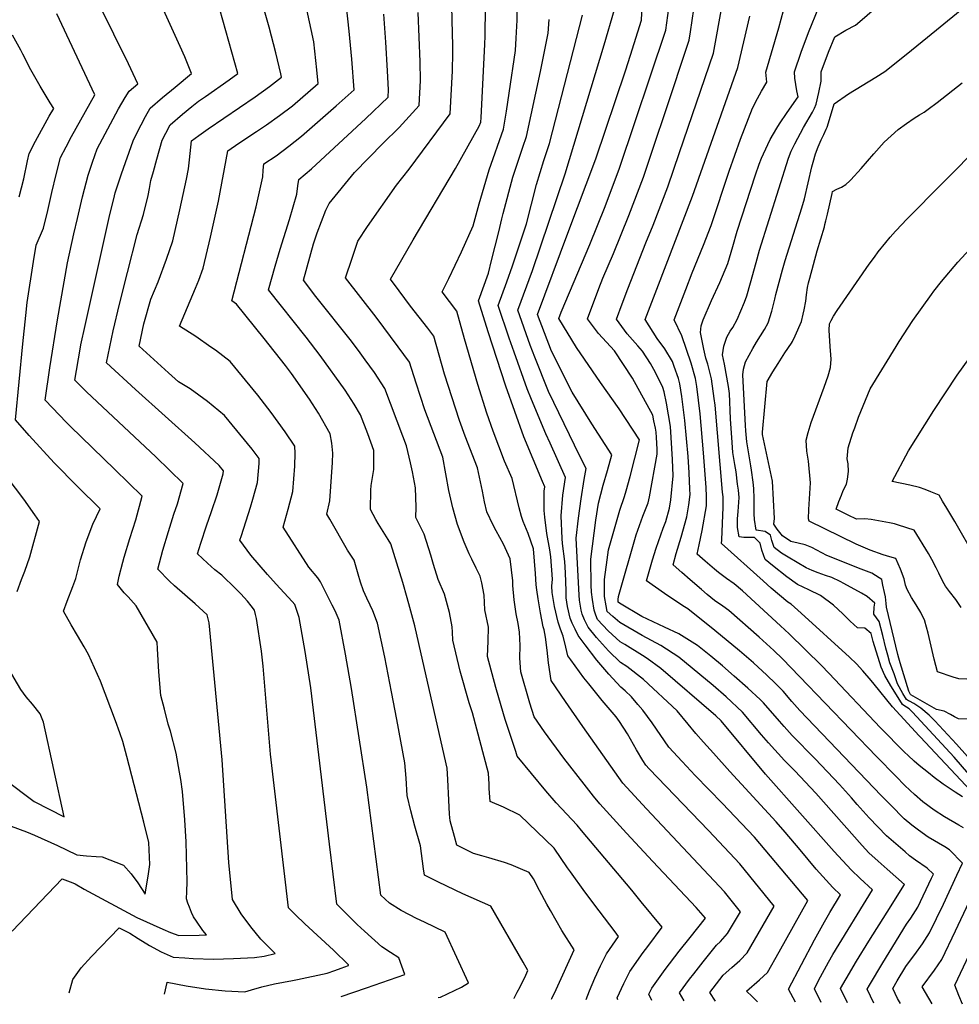
# Model space of a CAD drawing. Units: inches. Extents: x 2514235 to 2519610, y 1547197 to 1552548.
# Drawn here: x 2517674 to 2518124, y 1547214 to 1547686 of the extents above; entities that cross this region are included whole.
import ezdxf

# ---------------------------------------------------------------- set-up
doc = ezdxf.new("R2010")
doc.units = ezdxf.units.IN
doc.header["$MEASUREMENT"] = 0
doc.layers.add('tile_2463_27_contour_10ft', color=15, linetype='Continuous')

msp = doc.modelspace()

# ---------------------------------------------------------------- linework, layer by layer
at = {"layer": 'tile_2463_27_contour_10ft'}
for points, elevation in [([(2518128.38, 1547332.75), (2518123.2, 1547338.6), (2518112.82, 1547349.9), (2518110.04, 1547352.54), (2518106.11, 1547355.91), (2518102.76, 1547358.21), (2518100.65, 1547359.22), (2518100.16, 1547359.45), (2518099.17, 1547360.05), (2518097.44, 1547363.03), (2518094.95, 1547367.59), (2518093.23, 1547372.32), (2518091.28, 1547377.72), (2518090.22, 1547381.38), (2518089.29, 1547384.68), (2518087.93, 1547390.73), (2518086.1, 1547397.54), (2518084.85, 1547399.15), (2518083.53, 1547400.97), (2518083.67, 1547404.33), (2518083.97, 1547406.32), (2518080.42, 1547409.49), (2518077.71, 1547411.1), (2518069.18, 1547415.75), (2518067.48, 1547416.67), (2518063.47, 1547418.49), (2518060.43, 1547419.58), (2518056.87, 1547420.78), (2518054.05, 1547421.85), (2518051.16, 1547423.13), (2518042.53, 1547428.33), (2518039.32, 1547430.3), (2518035.72, 1547432.92), (2518034.66, 1547436.35), (2518034.04, 1547438.8), (2518031.5, 1547440.6), (2518027.1, 1547441.2), (2518026.39, 1547446.38), (2518026.18, 1547449.1), (2518026.15, 1547453.02), (2518026.14, 1547456.38), (2518026.12, 1547461.29), (2518025.79, 1547464.21), (2518024.89, 1547470.08), (2518024.55, 1547472.09), (2518022.66, 1547483.57), (2518022.29, 1547488.88), (2518022.11, 1547491.5), (2518020.76, 1547515.73), (2518021.03, 1547518.45), (2518022.08, 1547521.96), (2518023.73, 1547525.21), (2518025.51, 1547528.4), (2518027.31, 1547531.29), (2518031.22, 1547537.39), (2518032.86, 1547540.63), (2518034.63, 1547546.26), (2518036.03, 1547551.96), (2518036.55, 1547554.22), (2518038.14, 1547560.15), (2518039.73, 1547565.99), (2518041.09, 1547570.45), (2518049.12, 1547595.84), (2518050.28, 1547600.01), (2518053.91, 1547615.34), (2518054.49, 1547617.68), (2518055.64, 1547621.69), (2518056.88, 1547625.02), (2518058.32, 1547628.39), (2518059.54, 1547630.99), (2518060.78, 1547633.52), (2518061.19, 1547634.46), (2518061.8, 1547636.5), (2518064.61, 1547645.59), (2518071.43, 1547650.36), (2518084.5, 1547658.35), (2518088.8, 1547661.11), (2518099.11, 1547669.26), (2518109.32, 1547677.57), (2518166.58, 1547724.48)], 6750), ([(2518129.08, 1547324.34), (2518121.97, 1547332.42), (2518102.13, 1547354.05), (2518100.49, 1547355.68), (2518097.87, 1547357.23), (2518097.25, 1547357.7), (2518094.42, 1547362.31), (2518091.76, 1547366.7), (2518088.84, 1547371.55), (2518087.11, 1547375.65), (2518083.15, 1547387.84), (2518082.24, 1547391.67), (2518079.24, 1547394.29), (2518075.77, 1547394.45), (2518072.18, 1547397.7), (2518070.29, 1547399.51), (2518068.7, 1547401.09), (2518064.19, 1547405.24), (2518057.98, 1547410.01), (2518052.42, 1547412.71), (2518046.93, 1547415.23), (2518041.83, 1547418.89), (2518034.97, 1547424.38), (2518031.49, 1547427.17), (2518030.61, 1547429.37), (2518029.82, 1547431.68), (2518029.1, 1547435.08), (2518026.29, 1547437.73), (2518024.03, 1547437.67), (2518021.24, 1547437.77), (2518018.98, 1547438.09), (2518018.26, 1547442.48), (2518018.27, 1547446.69), (2518018.61, 1547450.25), (2518019, 1547456.97), (2518018.64, 1547460.37), (2518018.27, 1547463.37), (2518017.5, 1547469.26), (2518016.94, 1547472.75), (2518016.03, 1547478.52), (2518015.63, 1547483.33), (2518014.86, 1547494.69), (2518014.36, 1547506.82), (2518013.9, 1547510.09), (2518012, 1547520.83), (2518011.11, 1547525.36), (2518011.71, 1547529.47), (2518013.13, 1547533.84), (2518014.71, 1547536.59), (2518016.05, 1547538.47), (2518018.07, 1547542.24), (2518021.6, 1547550.62), (2518022.62, 1547553.56), (2518024.5, 1547559.78), (2518027.12, 1547569.56), (2518028.75, 1547575.4), (2518042.66, 1547619.56), (2518044.01, 1547622.92), (2518045.64, 1547626.5), (2518049.83, 1547634.24), (2518054.19, 1547641.57), (2518055.08, 1547643.55), (2518055.91, 1547645.5), (2518057.2, 1547650.97), (2518058.27, 1547656.44), (2518058.24, 1547660.96), (2518061.82, 1547670.44), (2518064.79, 1547677.81), (2518070.19, 1547680.97), (2518074.73, 1547683.34), (2518076.91, 1547685.1), (2518115.55, 1547718.58)], 6740), ([(2517828.27, 1547217.77), (2517840.51, 1547221.87), (2517858.75, 1547228.29), (2517855.88, 1547236.31), (2517851.96, 1547238.74), (2517847.77, 1547241.51), (2517839.45, 1547248.97), (2517836.03, 1547252.16), (2517828.57, 1547259.57), (2517826.26, 1547261.9), (2517822.66, 1547290.74), (2517813.72, 1547365.64), (2517811.08, 1547383.13), (2517808.26, 1547399.44), (2517806.16, 1547405.55), (2517804.79, 1547407.12), (2517797.13, 1547415.35), (2517793.05, 1547419.98), (2517785.08, 1547429.2), (2517779.73, 1547436.51), (2517780.49, 1547438.65), (2517784.82, 1547452.2), (2517786.03, 1547456.07), (2517788.25, 1547464.1), (2517788.95, 1547473.23), (2517789, 1547475.59), (2517785.66, 1547480.09), (2517772.41, 1547496.28), (2517764.24, 1547502.93), (2517756, 1547508.92), (2517750.45, 1547512.37), (2517745.65, 1547516.6), (2517731.48, 1547529.4), (2517733.69, 1547540.08), (2517737.14, 1547552.05), (2517740.6, 1547560.37), (2517744.57, 1547571.23), (2517747.6, 1547580.01), (2517751.05, 1547594.86), (2517754.26, 1547609.46), (2517755.17, 1547614.45), (2517755.72, 1547618.73), (2517756.58, 1547627.92), (2517760.08, 1547630.41), (2517764.51, 1547633.57), (2517787.15, 1547649.02), (2517793.91, 1547653.88), (2517799.77, 1547658.32), (2517799.4, 1547660), (2517796.94, 1547670.1), (2517793.76, 1547682.3), (2517787.06, 1547705.96)], 6560), ([(2517960.84, 1547216.08), (2517960.49, 1547217.02), (2517963.71, 1547223.91), (2517966.65, 1547229.71), (2517973, 1547238.76), (2517975.19, 1547241.65), (2517982.1, 1547250.88), (2517972.11, 1547263.04), (2517967.51, 1547268.61), (2517943.51, 1547297.36), (2517941.37, 1547299.78), (2517931.37, 1547310.6), (2517926.43, 1547316.32), (2517912.69, 1547332.99), (2517911.95, 1547335.11), (2517906.92, 1547350.57), (2517904.96, 1547357.05), (2517902.37, 1547365.81), (2517898.43, 1547380.76), (2517898.73, 1547387.97), (2517898.92, 1547394.68), (2517897.22, 1547403.01), (2517896.76, 1547410.04), (2517895.74, 1547415.95), (2517894.86, 1547419.17), (2517893.05, 1547423.04), (2517890.93, 1547427.28), (2517889.72, 1547429.84), (2517887.22, 1547435.49), (2517884.06, 1547443.96), (2517881.85, 1547451.99), (2517879.89, 1547460.2), (2517878.54, 1547468.21), (2517876.99, 1547476.29), (2517868.46, 1547498.9), (2517864.28, 1547511.78), (2517861.03, 1547521.77), (2517855.69, 1547529.18), (2517845.01, 1547543.4), (2517830.43, 1547562.17), (2517833.58, 1547571.66), (2517836.29, 1547579.81), (2517840.9, 1547586.86), (2517854.85, 1547606.68), (2517860.94, 1547614.31), (2517880.53, 1547640.81), (2517881.61, 1547661.39), (2517881.78, 1547670.05), (2517881.78, 1547673.55), (2517881.56, 1547685.59), (2517881.03, 1547707.13)], 6610), ([(2517977.14, 1547215.87), (2517975.75, 1547218.84), (2517977.19, 1547221.66), (2517983.58, 1547230.68), (2517990.31, 1547239.45), (2517995.52, 1547245.94), (2518002.94, 1547255.28), (2517998.46, 1547260.4), (2517977.57, 1547282.35), (2517965, 1547295.97), (2517952.3, 1547310.06), (2517949.19, 1547313.74), (2517944.69, 1547319.42), (2517935, 1547332.02), (2517925.74, 1547344.57), (2517920.71, 1547351.83), (2517918.7, 1547358.26), (2517914.34, 1547373.41), (2517913.91, 1547379.85), (2517914.12, 1547386), (2517913.77, 1547392.41), (2517913.51, 1547394.47), (2517913.14, 1547396.53), (2517912.2, 1547401.2), (2517911.13, 1547407.93), (2517910.63, 1547414.65), (2517910.55, 1547417), (2517909.25, 1547427.46), (2517906.1, 1547434.59), (2517902.52, 1547440.98), (2517901.09, 1547443.65), (2517898.18, 1547450.07), (2517896.93, 1547454.9), (2517895.98, 1547459.97), (2517893.66, 1547471.11), (2517887.78, 1547486.26), (2517884.94, 1547493.78), (2517877.84, 1547515.95), (2517872.65, 1547534.21), (2517869.8, 1547538.09), (2517861.54, 1547548.57), (2517856.13, 1547555.9), (2517851.97, 1547561.61), (2517862.84, 1547580.4), (2517883.15, 1547614.61), (2517894.46, 1547634.86), (2517895.17, 1547636.81), (2517895.46, 1547639.09), (2517897.2, 1547674.04), (2517897.36, 1547678.18), (2517897.7, 1547705.3)], 6620), ([(2517697.95, 1547219.44), (2517699.79, 1547225.78), (2517703.78, 1547231.38), (2517708.68, 1547236.95), (2517722, 1547250.57), (2517725.77, 1547248.72), (2517727.01, 1547248.11), (2517731, 1547245.5), (2517736.54, 1547242.18), (2517742.13, 1547239.06), (2517747.88, 1547236.53), (2517753.33, 1547236.19), (2517757.47, 1547235.94), (2517767.14, 1547235.65), (2517776.69, 1547235.89), (2517786.73, 1547236.35), (2517791.46, 1547237.12), (2517796.64, 1547238.26), (2517789.75, 1547245.17), (2517785.06, 1547251.17), (2517780.42, 1547257.32), (2517776.18, 1547264.18), (2517774.45, 1547282), (2517771.32, 1547331.18), (2517765.01, 1547396.81), (2517764.18, 1547400.74), (2517758.28, 1547405.98), (2517748.43, 1547414.64), (2517746.05, 1547416.86), (2517740.39, 1547422.52), (2517742.81, 1547431.62), (2517745.55, 1547440.58), (2517748.11, 1547448.86), (2517749.82, 1547453.95), (2517752.62, 1547463.65), (2517739.48, 1547476.39), (2517706.31, 1547507.55), (2517700.63, 1547513.15), (2517703.22, 1547527.94), (2517703.61, 1547530.11), (2517705.65, 1547539.38), (2517717.54, 1547592.52), (2517719.39, 1547600.07), (2517720.1, 1547602.92), (2517722.07, 1547609.14), (2517723.04, 1547611.99), (2517728.71, 1547627.94), (2517730.39, 1547631.56), (2517732.43, 1547635.61), (2517734.56, 1547639.6), (2517736.83, 1547643.46), (2517742.75, 1547648.6), (2517748.76, 1547653.66), (2517756.59, 1547660.1), (2517753.39, 1547668.1), (2517751.21, 1547673.02), (2517738.42, 1547701.43)], 6540), ([(2517743.64, 1547218.85), (2517744.89, 1547224.45), (2517744.94, 1547224.5), (2517754.01, 1547222.82), (2517763.29, 1547221.44), (2517772.67, 1547220.42), (2517782.19, 1547219.88), (2517785.29, 1547220.89), (2517790.32, 1547222.27), (2517796.31, 1547223.73), (2517804.97, 1547225.33), (2517807.33, 1547225.83), (2517821.53, 1547228.94), (2517825.32, 1547230.22), (2517828.32, 1547231.25), (2517831.82, 1547232.49), (2517831.84, 1547232.86), (2517824.68, 1547239.87), (2517810.83, 1547252.59), (2517806.48, 1547256.81), (2517803.06, 1547260.15), (2517794.47, 1547333.95), (2517790.91, 1547376.11), (2517790.12, 1547383.22), (2517787.69, 1547398.9), (2517787.29, 1547400.9), (2517786.74, 1547402.85), (2517785.26, 1547404.9), (2517783.49, 1547407.24), (2517780.2, 1547410.67), (2517777.71, 1547413.23), (2517771.06, 1547419.72), (2517767.77, 1547422.3), (2517764.26, 1547425.47), (2517759.55, 1547429.85), (2517761, 1547435.08), (2517763.76, 1547443.29), (2517766.16, 1547450.14), (2517768.84, 1547458.15), (2517771.84, 1547468.24), (2517771.94, 1547469.69), (2517769.84, 1547472.25), (2517758.19, 1547483.08), (2517729.84, 1547508.67), (2517715.82, 1547521.54), (2517719.1, 1547536.86), (2517722.03, 1547549.63), (2517725.89, 1547564.79), (2517730.58, 1547582.96), (2517733.6, 1547592.57), (2517735.77, 1547601.71), (2517736.5, 1547605.11), (2517737.16, 1547608.8), (2517738.34, 1547613.2), (2517739.93, 1547619.1), (2517742.49, 1547628.13), (2517744.26, 1547631.58), (2517746.43, 1547635.52), (2517752.31, 1547640.71), (2517756.78, 1547644.37), (2517759.95, 1547646.95), (2517763.32, 1547649.18), (2517774.57, 1547657.06), (2517778.83, 1547660.12), (2517768.76, 1547696.06)], 6550), ([(2517670.62, 1547248.96), (2517694.55, 1547274.06), (2517699.68, 1547272.18), (2517700.8, 1547271.71), (2517705.12, 1547269.09), (2517730.35, 1547255.61), (2517742.93, 1547249.99), (2517746.53, 1547248.39), (2517750.54, 1547247.01), (2517760.31, 1547247.09), (2517763.76, 1547247.23), (2517762.08, 1547249.42), (2517758.97, 1547253.8), (2517757.53, 1547255.87), (2517756.59, 1547258.04), (2517755.59, 1547260.59), (2517754.88, 1547262.51), (2517754.24, 1547264.45), (2517754.37, 1547268.1), (2517754.51, 1547272.74), (2517754.06, 1547291.83), (2517753.46, 1547302.43), (2517752.28, 1547316.03), (2517751.44, 1547321.66), (2517750.86, 1547325.24), (2517749.24, 1547334.3), (2517746.53, 1547344.88), (2517745.49, 1547348.24), (2517743.61, 1547355.47), (2517741.94, 1547362.02), (2517740.93, 1547373.35), (2517740.26, 1547384.4), (2517740.17, 1547387.55), (2517730.03, 1547405.05), (2517726.21, 1547409.27), (2517724.41, 1547411.28), (2517721.22, 1547415.19), (2517722.02, 1547419.14), (2517723.71, 1547425.97), (2517724.28, 1547428.27), (2517727.04, 1547437.23), (2517729.95, 1547446.13), (2517732.91, 1547457.59), (2517719.94, 1547470.38), (2517698.45, 1547491.1), (2517696.69, 1547492.9), (2517686.45, 1547503.62), (2517688.79, 1547519.1), (2517692.38, 1547542.05), (2517697.14, 1547569.41), (2517700.25, 1547583.32), (2517701.92, 1547590.63), (2517704.43, 1547601.06), (2517707.08, 1547611.4), (2517709.13, 1547617.58), (2517711.41, 1547624.07), (2517721.7, 1547643.16), (2517724.85, 1547648.66), (2517726.81, 1547651.73), (2517730.93, 1547655.28), (2517726.39, 1547664.78), (2517712.35, 1547693.16)], 6530), ([(2517874.87, 1547217.18), (2517875.97, 1547217.45), (2517885.9, 1547222.15), (2517889.35, 1547224.24), (2517878.2, 1547248.48), (2517868.26, 1547253.28), (2517864.39, 1547255.15), (2517861, 1547256.9), (2517857.07, 1547258.96), (2517851.4, 1547262.44), (2517847.32, 1547266.21), (2517840.69, 1547318.07), (2517833.23, 1547365.42), (2517830.44, 1547381.73), (2517827.33, 1547398.05), (2517825.38, 1547402.55), (2517824.04, 1547405.28), (2517818.42, 1547416.5), (2517817.06, 1547418.41), (2517812.75, 1547423.54), (2517800.6, 1547442.71), (2517802.97, 1547451.25), (2517805.13, 1547459.85), (2517806.13, 1547471.89), (2517806.29, 1547478.16), (2517806.06, 1547481.5), (2517801.54, 1547488.45), (2517794.76, 1547497.69), (2517788.42, 1547505.89), (2517775.19, 1547522.16), (2517768.03, 1547527.51), (2517765.9, 1547529.02), (2517758.69, 1547534.04), (2517750.86, 1547538.96), (2517758.56, 1547557.22), (2517760.06, 1547561.09), (2517762.22, 1547566.89), (2517765.68, 1547581.73), (2517769.48, 1547599.03), (2517774.08, 1547623.15), (2517779.25, 1547626.83), (2517787.7, 1547632.42), (2517792.6, 1547635.59), (2517798.84, 1547639.98), (2517804.99, 1547644.67), (2517817.24, 1547655.35), (2517816.64, 1547661.92), (2517815.24, 1547675.3), (2517811.87, 1547690.85)], 6570), ([(2517863.65, 1547299.32), (2517861.66, 1547306.74), (2517859.92, 1547314.02), (2517859.41, 1547322.34), (2517858.88, 1547329.68), (2517854.96, 1547350.43), (2517852.42, 1547363.74), (2517849.2, 1547380.36), (2517845.8, 1547396.72), (2517843.42, 1547402.63), (2517842.25, 1547405.3), (2517840.61, 1547408.58), (2517838.95, 1547412.18), (2517837.65, 1547416.29), (2517836.52, 1547420.08), (2517834.6, 1547426.82), (2517831.42, 1547431.74), (2517822.82, 1547446.51), (2517821.46, 1547448.91), (2517822.86, 1547455.38), (2517824.1, 1547473.67), (2517824.25, 1547478.16), (2517823.92, 1547483.02), (2517823.12, 1547487.4), (2517817.47, 1547497.35), (2517813.2, 1547504.07), (2517804.52, 1547516.33), (2517801.59, 1547520.16), (2517791.34, 1547533.08), (2517778.13, 1547549.6), (2517775.94, 1547551.15), (2517787.55, 1547596.27), (2517790.79, 1547610.68), (2517790.93, 1547613.75), (2517791.2, 1547616.85), (2517797.09, 1547620.72), (2517803.27, 1547625.32), (2517809.38, 1547630.12), (2517825.84, 1547644.61), (2517834.51, 1547652.31), (2517833.35, 1547667.1), (2517832.14, 1547680.39), (2517830.76, 1547693.78)], 6580), ([(2517907.55, 1547642.07), (2517908.87, 1547650.77), (2517911.8, 1547671.23), (2517912.24, 1547677.07), (2517912.62, 1547685.72), (2517912.81, 1547693.68)], 6630), ([(2518045.99, 1547214.99), (2518042.69, 1547221.25), (2518055.14, 1547244.93), (2518059.89, 1547253.58), (2518062.52, 1547258), (2518067.63, 1547266.41), (2518063.9, 1547269.92), (2518055.88, 1547278.79), (2518048.18, 1547287.96), (2518041.13, 1547296.42), (2518036.71, 1547301.47), (2518014.6, 1547325.61), (2518006.66, 1547334.38), (2518001.92, 1547339.63), (2517998.2, 1547343.77), (2517994.64, 1547348.28), (2517989.24, 1547354.67), (2517973.1, 1547369.68), (2517965.2, 1547375.9), (2517962.08, 1547377.88), (2517956.4, 1547383.35), (2517950.7, 1547389.82), (2517946.65, 1547394.75), (2517944.98, 1547398.19), (2517943.77, 1547400.94), (2517943.32, 1547402.96), (2517942.58, 1547407.75), (2517942.41, 1547410.08), (2517940.99, 1547437.42), (2517942.1, 1547446.95), (2517943.32, 1547456.32), (2517944.68, 1547465.48), (2517945.66, 1547470.81), (2517942.62, 1547476.72), (2517927.72, 1547507.77), (2517921.07, 1547524.24), (2517918.91, 1547529.92), (2517912.94, 1547546.78), (2517919.94, 1547565.7), (2517935.62, 1547612.11), (2517954.28, 1547673.93), (2517959.26, 1547690.77)], 6660), ([(2518058.31, 1547214.83), (2518055.04, 1547221.45), (2518057.1, 1547225.35), (2518060.85, 1547232.4), (2518061.83, 1547234.22), (2518063.9, 1547237.78), (2518082.91, 1547268.91), (2518076.96, 1547274.35), (2518072.66, 1547278.37), (2518064.59, 1547287.19), (2518031.64, 1547324.36), (2518010.43, 1547349.83), (2518007.81, 1547352.27), (2517981.54, 1547374.97), (2517974.97, 1547379.68), (2517972.72, 1547381.18), (2517964.24, 1547386.44), (2517961.93, 1547387.79), (2517956.26, 1547392.94), (2517951.17, 1547398.47), (2517950.34, 1547400.56), (2517949.53, 1547402.93), (2517948.71, 1547407.99), (2517948.27, 1547411.55), (2517948.12, 1547414.84), (2517947.9, 1547427.29), (2517950.32, 1547446.04), (2517951.69, 1547454.17), (2517953.93, 1547462.78), (2517955.95, 1547469.79), (2517958.06, 1547477.36), (2517948.41, 1547492.25), (2517938.99, 1547507.47), (2517929.03, 1547527.07), (2517922.38, 1547544.58), (2517936.86, 1547583.64), (2517950.26, 1547619.2), (2517964.5, 1547661.39), (2517966.92, 1547669.02), (2517972.15, 1547685.76), (2517972.47, 1547692.41)], 6670), ([(2518070.91, 1547214.67), (2518067.53, 1547221.48), (2518070.22, 1547226.15), (2518075.24, 1547234.58), (2518081.14, 1547244.19), (2518089.96, 1547258.14), (2518098.18, 1547271.42), (2518090, 1547278.78), (2518085.57, 1547282.65), (2518081.22, 1547286.63), (2518077.97, 1547290.08), (2518055.74, 1547315.2), (2518045.63, 1547325.86), (2518040.76, 1547330.84), (2518033.09, 1547339.26), (2518029.73, 1547343.13), (2518020.68, 1547354), (2518012.84, 1547361.3), (2518006.58, 1547366.78), (2517990.12, 1547380.34), (2517981.42, 1547386.04), (2517972.58, 1547390.69), (2517961.8, 1547397.01), (2517958.51, 1547399.83), (2517955.77, 1547402.27), (2517955.29, 1547404.93), (2517954.51, 1547409.48), (2517954.54, 1547417.54), (2517955.69, 1547427.01), (2517956.42, 1547431.84), (2517961.76, 1547450.91), (2517964.07, 1547457.31), (2517964.89, 1547460.17), (2517966.73, 1547467.04), (2517971.23, 1547484.57), (2517961.48, 1547499.41), (2517952.5, 1547512.04), (2517941.08, 1547528.77), (2517932.61, 1547542.75), (2517933.69, 1547545.71), (2517947.49, 1547578.17), (2517954.79, 1547596.41), (2517961.66, 1547614.81), (2517983.92, 1547680.92), (2517984.43, 1547684.38), (2517985.83, 1547694.92)], 6680), ([(2518083.53, 1547214.51), (2518080.31, 1547221.2), (2518081.46, 1547223.14), (2518087.89, 1547233.82), (2518090.94, 1547238.85), (2518099.27, 1547252.46), (2518101.2, 1547255.22), (2518104.62, 1547260.6), (2518111.2, 1547274.36), (2518112.13, 1547276.36), (2518109.04, 1547279.29), (2518103.55, 1547283.13), (2518100.6, 1547285.19), (2518098.53, 1547286.98), (2518094.08, 1547290.86), (2518089.67, 1547294.78), (2518081.33, 1547303.33), (2518075.56, 1547309.77), (2518072.81, 1547312.97), (2518067.09, 1547319.41), (2518055.49, 1547331.62), (2518044.46, 1547342.88), (2518040.63, 1547347.1), (2518038.3, 1547349.73), (2518030.7, 1547358.52), (2518029.13, 1547360.07), (2518023.12, 1547365.5), (2518016.65, 1547371.3), (2518011, 1547376.24), (2518005.38, 1547380.87), (2517999.12, 1547385.97), (2517990.17, 1547391.52), (2517983.2, 1547394.73), (2517972.44, 1547399.93), (2517961.66, 1547406.18), (2517961.09, 1547406.67), (2517960.98, 1547407.34), (2517960.98, 1547408.09), (2517961.15, 1547409.44), (2517969.63, 1547438.99), (2517972.93, 1547447.99), (2517975.39, 1547454.42), (2517976.12, 1547457.16), (2517979.77, 1547477.7), (2517979.67, 1547480.09), (2517979.4, 1547485.62), (2517979.25, 1547488.17), (2517978.87, 1547490.22), (2517978.16, 1547493.71), (2517977.58, 1547496.44), (2517967.93, 1547514.06), (2517959.28, 1547527.21), (2517957.43, 1547529.36), (2517951.6, 1547535.5), (2517946.41, 1547542.6), (2517951.72, 1547557.05), (2517953.67, 1547562.09), (2517958.76, 1547573.83), (2517966.21, 1547592.01), (2517973.14, 1547610.39), (2517978.68, 1547626.78), (2517983.54, 1547641.39), (2517995.09, 1547676.18), (2517995.71, 1547680.17), (2517997.34, 1547690.99)], 6690), ([(2518096.25, 1547214.35), (2518094.88, 1547216.82), (2518092.64, 1547221.62), (2518094.78, 1547225.2), (2518098.95, 1547232.13), (2518100.63, 1547234.42), (2518103.22, 1547237.92), (2518106.79, 1547242.96), (2518110.28, 1547248.2), (2518116.89, 1547261.9), (2518123.38, 1547275.85), (2518125.95, 1547281.55), (2518119.86, 1547288.03), (2518117.51, 1547289.39), (2518109.56, 1547294.09), (2518104.95, 1547297.39), (2518101.69, 1547299.79), (2518098.13, 1547302.95), (2518091.64, 1547309.35), (2518087.09, 1547314.05), (2518048.11, 1547354.76), (2518044.32, 1547359.12), (2518040.03, 1547364.06), (2518036.47, 1547367.68), (2518032.33, 1547371.71), (2518025.82, 1547377.6), (2518019.25, 1547383.33), (2518007.3, 1547393.18), (2517994.35, 1547403.52), (2517992.08, 1547405.03), (2517983.23, 1547410.89), (2517974.56, 1547416.89), (2517977.49, 1547427.08), (2517979.17, 1547432.64), (2517982.64, 1547442.17), (2517983.87, 1547445.42), (2517985.63, 1547451.82), (2517986.29, 1547455.75), (2517987.41, 1547467.3), (2517987.09, 1547475.15), (2517986.07, 1547490.93), (2517984.17, 1547502.11), (2517983, 1547507.62), (2517982.43, 1547509.64), (2517978.89, 1547516.75), (2517976.54, 1547521.14), (2517972.71, 1547527.08), (2517970.52, 1547529.61), (2517965.4, 1547535.35), (2517960.21, 1547542.45), (2517962.93, 1547549.67), (2517965.67, 1547556.9), (2517974.23, 1547578.93), (2517977.82, 1547587.53), (2517984.77, 1547605.9), (2517990.41, 1547622.26), (2518006.64, 1547669.93), (2518010.96, 1547693.65)], 6700), ([(2518125.97, 1547313.47), (2518122.44, 1547315.72), (2518116.7, 1547319.52), (2518112.52, 1547322.68), (2518109.66, 1547324.89), (2518105.26, 1547328.49), (2518102.94, 1547330.5), (2518099.94, 1547333.22), (2518098.31, 1547334.8), (2518086.75, 1547346.47), (2518062.02, 1547372.66), (2518058.42, 1547376.43), (2518043.04, 1547391.51), (2518038.88, 1547395.47), (2518020.67, 1547412.13), (2518016.59, 1547415.47), (2518013.02, 1547418.06), (2518009.09, 1547420.97), (2518007.14, 1547422.63), (2518002.8, 1547426.36), (2517998.95, 1547429.71), (2517999.36, 1547431.96), (2517999.87, 1547434.24), (2518001.3, 1547441.11), (2518003.3, 1547452.91), (2518003.37, 1547457.32), (2518003.27, 1547461.71), (2518001.88, 1547478.37), (2518000.3, 1547497.06), (2517998.77, 1547510.07), (2517998.06, 1547513.9), (2517995.96, 1547521.29), (2517991.53, 1547534.42), (2517987.8, 1547542.15), (2517993.39, 1547556.6), (2517996.54, 1547564.65), (2518001.93, 1547577.88), (2518005.57, 1547587.26), (2518014.22, 1547613.3), (2518019.73, 1547628.73), (2518025.36, 1547643.49), (2518027.84, 1547648.23), (2518029.65, 1547651.63), (2518032.28, 1547656.01), (2518031.85, 1547660.81), (2518038.1, 1547681.99), (2518041.34, 1547694.49)], 6720), ([(2518129.98, 1547316.25), (2518105.76, 1547342.13), (2518105.33, 1547342.59), (2518092.54, 1547356.6), (2518083.78, 1547367.35), (2518082.23, 1547369.26), (2518078.33, 1547373.89), (2518075.3, 1547377.18), (2518071.82, 1547380.44), (2518048.69, 1547401.51), (2518043.87, 1547405.85), (2518042.4, 1547406.76), (2518038.39, 1547410.11), (2518034.39, 1547413.49), (2518030.45, 1547416.99), (2518010.52, 1547434.83), (2518010.7, 1547436.62), (2518011.33, 1547452.32), (2518011.27, 1547457.2), (2518011.07, 1547459.53), (2518007.44, 1547501.18), (2518006.98, 1547504.44), (2518005.68, 1547513.84), (2518004.8, 1547517.65), (2518003.96, 1547520.89), (2518003.12, 1547523.74), (2518002.16, 1547527.94), (2518000.41, 1547536.03), (2518000.85, 1547539.23), (2518001.78, 1547542.13), (2518005.82, 1547551.27), (2518009.78, 1547559.94), (2518013.56, 1547569.01), (2518015.99, 1547577.3), (2518018.08, 1547584.54), (2518026.86, 1547611.6), (2518028.67, 1547616.66), (2518029.75, 1547619.53), (2518032.74, 1547626.16), (2518033.89, 1547628.47), (2518037.08, 1547633.99), (2518038.3, 1547636.01), (2518042.02, 1547641.54), (2518047.24, 1547648.96), (2518046.59, 1547651.84), (2518045.63, 1547657.87), (2518045.46, 1547660.89), (2518048.69, 1547670.37), (2518052.26, 1547679.85), (2518057.14, 1547691.92)], 6730), ([(2517670.26, 1547299.38), (2517677.54, 1547296.62), (2517681.42, 1547295), (2517692.34, 1547290.15), (2517696.74, 1547288.07), (2517701.59, 1547285.62), (2517706.28, 1547285.15), (2517711, 1547284.8), (2517713.82, 1547284.66), (2517724, 1547280.6), (2517727.66, 1547276.49), (2517730.82, 1547272.2), (2517734.45, 1547266.79), (2517736.04, 1547276.59), (2517736.69, 1547280.99), (2517736.11, 1547291.51), (2517733.73, 1547301.25), (2517725.58, 1547332.74), (2517723.62, 1547339.9), (2517722.34, 1547344.09), (2517720.17, 1547349.93), (2517713.07, 1547368.81), (2517707.29, 1547381.72), (2517705.15, 1547385.39), (2517702, 1547390.75), (2517698.9, 1547395.9), (2517695.28, 1547402.41), (2517696.96, 1547407.24), (2517699.73, 1547414.25), (2517701.17, 1547418.08), (2517703.38, 1547426.99), (2517706.12, 1547435.64), (2517709.37, 1547444.06), (2517712.8, 1547451.52), (2517701.96, 1547462.16), (2517690.76, 1547473.55), (2517678.8, 1547486.55), (2517672.26, 1547494.08), (2517675.71, 1547530.5), (2517677.18, 1547544.09), (2517677.85, 1547550.33), (2517680.86, 1547570.05), (2517682.19, 1547577.86), (2517685.68, 1547585.99), (2517687.69, 1547594.56), (2517689.66, 1547603.18), (2517691.73, 1547611.67), (2517693.89, 1547619.97), (2517696.49, 1547625.02), (2517699.15, 1547630.01), (2517710.28, 1547649.96), (2517692.08, 1547688.69)], 6520), ([(2517929.12, 1547216.48), (2517929.27, 1547216.82), (2517931.31, 1547220.99), (2517939.92, 1547240.01), (2517933.99, 1547249.34), (2517928.56, 1547258.9), (2517926.83, 1547261.96), (2517923.39, 1547268.57), (2517920.42, 1547274.09), (2517918.32, 1547277.09), (2517914.27, 1547278.96), (2517909.69, 1547280.84), (2517906.63, 1547281.89), (2517899.14, 1547284.16), (2517895.75, 1547285.1), (2517891.7, 1547286.26), (2517883.77, 1547290.21), (2517882.55, 1547294.44), (2517880.49, 1547301.91), (2517880.26, 1547305.19), (2517879.88, 1547311.81), (2517879.38, 1547321.65), (2517879.04, 1547327.18), (2517867.51, 1547378.5), (2517863.66, 1547395.42), (2517861.29, 1547404.19), (2517860, 1547408.76), (2517857.79, 1547416.12), (2517852.17, 1547434.65), (2517850.86, 1547436.74), (2517846.02, 1547444.5), (2517844.85, 1547446.38), (2517842.43, 1547451.09), (2517842.46, 1547460.43), (2517842.73, 1547462.59), (2517843.99, 1547470.41), (2517843.95, 1547479.41), (2517841.12, 1547487.44), (2517837.5, 1547496.57), (2517834.51, 1547501.57), (2517830.16, 1547508.31), (2517818.21, 1547524.98), (2517811.54, 1547533.71), (2517793.5, 1547556.51), (2517796.75, 1547567.84), (2517799.14, 1547575.87), (2517803.63, 1547590.21), (2517807.11, 1547602.29), (2517807.6, 1547606.29), (2517808, 1547609.33), (2517814.13, 1547614.38), (2517840.17, 1547638.59), (2517850.82, 1547648.88), (2517851.03, 1547652.31), (2517850.59, 1547661.36), (2517849.72, 1547675.12), (2517848.7, 1547688.59)], 6590), ([(2517945.66, 1547216.27), (2517947.26, 1547220.38), (2517949.8, 1547226.48), (2517952.53, 1547232.45), (2517955.52, 1547238.21), (2517961.26, 1547246.48), (2517959.6, 1547248.73), (2517951.96, 1547258.78), (2517945.01, 1547267.82), (2517938.13, 1547277.41), (2517936.76, 1547279.46), (2517930.39, 1547288.84), (2517913.99, 1547304.6), (2517906.12, 1547308.52), (2517899.66, 1547311.19), (2517899.29, 1547317.39), (2517899.18, 1547319.53), (2517898.88, 1547324.72), (2517891.23, 1547353.68), (2517889.7, 1547358.52), (2517885.41, 1547373.64), (2517881.75, 1547388.47), (2517881.64, 1547392.38), (2517881.57, 1547394.94), (2517880.3, 1547401.73), (2517877.75, 1547410.53), (2517874.85, 1547417.58), (2517872.63, 1547424.86), (2517871.27, 1547429.23), (2517868.14, 1547439.29), (2517866.42, 1547442.58), (2517864.15, 1547447.27), (2517864.18, 1547452.34), (2517863.89, 1547461.56), (2517862.47, 1547469.15), (2517861.52, 1547473.5), (2517859.62, 1547481.69), (2517857.88, 1547486.32), (2517849.2, 1547509.1), (2517844.21, 1547516.89), (2517839.88, 1547522.97), (2517837.49, 1547526.27), (2517833.21, 1547531.9), (2517816.25, 1547553.23), (2517810.24, 1547561.12), (2517815.12, 1547578.55), (2517816.83, 1547583.77), (2517820.89, 1547594.57), (2517822.54, 1547597.89), (2517834.73, 1547612.64), (2517848.25, 1547626.57), (2517856.12, 1547634.25), (2517865.68, 1547644.84), (2517866.37, 1547656.86), (2517866.21, 1547665.76), (2517865.24, 1547689.41)], 6600), ([(2518007.65, 1547215.48), (2518004.91, 1547219.63), (2518011.33, 1547227.9), (2518015.51, 1547231.58), (2518019.26, 1547235.03), (2518022.87, 1547238.62), (2518035.81, 1547261.01), (2518019.38, 1547281.36), (2518006.93, 1547294.64), (2518004.38, 1547297.36), (2517975.89, 1547326.86), (2517974.3, 1547328.55), (2517972.88, 1547330.83), (2517969.81, 1547335.98), (2517965.51, 1547343.56), (2517961.73, 1547349.51), (2517960.05, 1547351.84), (2517953.37, 1547359.61), (2517946.93, 1547367.63), (2517944.63, 1547370.54), (2517938.35, 1547379.05), (2517936.93, 1547381.08), (2517935.94, 1547385.18), (2517934.74, 1547390.45), (2517933.44, 1547393.87), (2517932.24, 1547397.21), (2517930.46, 1547404.73), (2517929.47, 1547411.41), (2517929.24, 1547414.44), (2517929.59, 1547417.73), (2517928.75, 1547428.53), (2517928.24, 1547431.87), (2517926.81, 1547439.7), (2517925.85, 1547447.49), (2517925.59, 1547450.64), (2517925.62, 1547459.96), (2517925.86, 1547462.07), (2517924.78, 1547464.6), (2517915.91, 1547485.91), (2517907.26, 1547510.25), (2517898.72, 1547536.34), (2517894.06, 1547551.18), (2517898.94, 1547564.52), (2517900.42, 1547570.44), (2517903.79, 1547584.3), (2517905.24, 1547590.53), (2517905.9, 1547593.08), (2517910.6, 1547610.45), (2517915.36, 1547624.88), (2517917.11, 1547630.01), (2517923.79, 1547661.08), (2517927.48, 1547679.47), (2517928, 1547686.04)], 6640), ([(2518027.76, 1547215.22), (2518025.2, 1547217.65), (2518022.51, 1547220.23), (2518028.79, 1547225.72), (2518032.53, 1547229.18), (2518038.12, 1547239.06), (2518051.98, 1547263.79), (2518026.37, 1547294.09), (2518013.87, 1547307.26), (2518011.06, 1547310.2), (2517997.93, 1547323.63), (2517991.65, 1547330.3), (2517985.37, 1547337.15), (2517977.3, 1547348.87), (2517972.78, 1547354.99), (2517970.49, 1547357.73), (2517967.36, 1547361.38), (2517964.43, 1547364.26), (2517962.26, 1547366.07), (2517956.57, 1547372.22), (2517950.86, 1547379.01), (2517945.15, 1547386.26), (2517941.85, 1547390.78), (2517940.38, 1547393.79), (2517939.03, 1547396.7), (2517938.04, 1547399.06), (2517936.76, 1547404.6), (2517936.17, 1547408.74), (2517936.19, 1547412.14), (2517935.83, 1547420.74), (2517935.53, 1547426.29), (2517934.43, 1547434.91), (2517934.28, 1547437.23), (2517933.71, 1547448.1), (2517934.6, 1547457.95), (2517935.76, 1547466.44), (2517928.5, 1547482.95), (2517926.34, 1547487.49), (2517919.52, 1547503.96), (2517917.49, 1547508.98), (2517911.18, 1547526.55), (2517908.82, 1547533.22), (2517903.5, 1547548.98), (2517907.7, 1547560.34), (2517910.48, 1547567.9), (2517917.09, 1547588.06), (2517921.84, 1547606.96), (2517925.44, 1547618.42), (2517928.07, 1547626.61), (2517943.97, 1547688.15)], 6650), ([(2518126.49, 1547298.54), (2518124.21, 1547299.82), (2518117.47, 1547303.76), (2518112.47, 1547307.03), (2518107.03, 1547311.09), (2518103.09, 1547314.46), (2518100.89, 1547316.41), (2518098.28, 1547319.04), (2518094.24, 1547323.09), (2518084.79, 1547332.68), (2518047.91, 1547371.13), (2518039.74, 1547379.54), (2518035.6, 1547383.58), (2518028.54, 1547389.88), (2518014.02, 1547402.69), (2518011.15, 1547404.78), (2518007.21, 1547407.57), (2518003.74, 1547410.43), (2518000.9, 1547412.85), (2517995.51, 1547417.48), (2517991.56, 1547420.94), (2517987.39, 1547424.59), (2517988.83, 1547430.11), (2517991.27, 1547437.95), (2517994.02, 1547447.7), (2517994.83, 1547453.32), (2517995.48, 1547458.35), (2517995.41, 1547460.84), (2517995.09, 1547468.81), (2517994.5, 1547476.51), (2517993.04, 1547493.85), (2517991.62, 1547505.29), (2517990.64, 1547511.42), (2517989.9, 1547513.96), (2517987.89, 1547519.75), (2517987.03, 1547522.15), (2517983.42, 1547528.11), (2517979.8, 1547533.05), (2517974.01, 1547542.3), (2517979.55, 1547556.75), (2517996.65, 1547601.32), (2518018.37, 1547663.02), (2518024.14, 1547687.58)], 6710), ([(2517674.06, 1547601.03), (2517676.22, 1547609.73), (2517677.99, 1547618.28), (2517678.85, 1547621.83), (2517681.86, 1547627.79), (2517688.45, 1547639.65), (2517690.66, 1547643.36), (2517688.9, 1547646.06), (2517684.01, 1547654.04), (2517679.56, 1547661.96), (2517675.72, 1547669.42), (2517674.78, 1547671.33), (2517670.88, 1547678.52)], 6510), ([(2518135.72, 1547350.66), (2518124.04, 1547350.75), (2518122.12, 1547351.72), (2518120.29, 1547352.81), (2518117.32, 1547354.42), (2518113.54, 1547355.31), (2518101.35, 1547362.26), (2518101.17, 1547362.49), (2518100.33, 1547364.1), (2518096.21, 1547377.63), (2518095.57, 1547379.85), (2518095.06, 1547381.71), (2518089.58, 1547404.32), (2518089.53, 1547406.17), (2518089.11, 1547409.26), (2518088.67, 1547411.39), (2518087.9, 1547414.88), (2518087.3, 1547417.58), (2518086.17, 1547418.33), (2518082.52, 1547420.65), (2518079.99, 1547421.57), (2518077.51, 1547422.55), (2518061.02, 1547429.05), (2518053.8, 1547432.9), (2518050.59, 1547434.24), (2518047.28, 1547435.07), (2518043.78, 1547435.84), (2518039.82, 1547438.5), (2518037.24, 1547441.76), (2518035.63, 1547444.11), (2518035.96, 1547446.89), (2518035.05, 1547464.78), (2518034.57, 1547466.98), (2518030.24, 1547487.04), (2518030.12, 1547488.25), (2518032.46, 1547512.54), (2518035.16, 1547517.09), (2518037.65, 1547521.21), (2518040.97, 1547526.24), (2518044.03, 1547530.82), (2518044.58, 1547531.7), (2518045.77, 1547534.38), (2518048.84, 1547541.29), (2518049.71, 1547544.85), (2518050.18, 1547546.94), (2518050.93, 1547551.06), (2518051.24, 1547554.07), (2518051.72, 1547557.62), (2518052.28, 1547559.89), (2518052.82, 1547561.97), (2518056.43, 1547575.23), (2518059.84, 1547586.6), (2518060.13, 1547587.71), (2518060.57, 1547589.54), (2518061.27, 1547592.7), (2518063.57, 1547602.68), (2518063.77, 1547603.54), (2518065.89, 1547604.66), (2518068, 1547605.68), (2518070.13, 1547606.98), (2518072.04, 1547608.71), (2518072.59, 1547609.26), (2518077.4, 1547614.62), (2518083.51, 1547621.69), (2518088.54, 1547627.19), (2518095.16, 1547633.39), (2518099.19, 1547636.23), (2518102.91, 1547638.82), (2518105.37, 1547640.3), (2518107.69, 1547641.62), (2518109.6, 1547643.07), (2518113.85, 1547646.28), (2518125.87, 1547655.74)], 6760), ([(2517992.74, 1547215.67), (2517990.44, 1547219.48), (2517995.25, 1547225.99), (2517997.23, 1547228.59), (2518001.71, 1547234.28), (2518008.21, 1547242.38), (2518010, 1547244.09), (2518013.43, 1547247.85), (2518019.64, 1547258.24), (2518011.99, 1547267.91), (2517987.03, 1547294.33), (2517974.59, 1547307.62), (2517963.26, 1547319.91), (2517944.05, 1547347.11), (2517935.77, 1547359.06), (2517928.93, 1547369.26), (2517927.59, 1547377.6), (2517926.95, 1547383.76), (2517926.3, 1547389.94), (2517925.58, 1547393.51), (2517925.12, 1547394.95), (2517923.84, 1547401.61), (2517922.65, 1547408.29), (2517922.06, 1547412.59), (2517921.81, 1547415.09), (2517921.36, 1547420.45), (2517920.5, 1547432.34), (2517917.96, 1547439.73), (2517915.5, 1547445.39), (2517914.65, 1547447.75), (2517913.64, 1547451.94), (2517910.21, 1547465.96), (2517906.65, 1547474.39), (2517901.07, 1547488.77), (2517898.13, 1547497.35), (2517893.74, 1547511.01), (2517887.34, 1547532.96), (2517883.8, 1547546.16), (2517876.72, 1547555.43), (2517879.98, 1547561.89), (2517885.92, 1547574.64), (2517891.58, 1547587.09), (2517894.41, 1547597.7), (2517899.26, 1547613.96), (2517906.14, 1547633.41), (2517907.55, 1547642.07)], 6630), ([(2518128.1, 1547369.84), (2518124.35, 1547369.99), (2518121.56, 1547370.78), (2518114.03, 1547373.35), (2518112.47, 1547379.45), (2518111.07, 1547385.68), (2518109.59, 1547391.86), (2518107.97, 1547397.55), (2518107.9, 1547397.79), (2518106.06, 1547401.82), (2518103.86, 1547405.46), (2518101.57, 1547409.02), (2518099.48, 1547412.75), (2518098.78, 1547414.85), (2518098.06, 1547417.91), (2518096.34, 1547422.58), (2518094.16, 1547427.6), (2518091.17, 1547428.5), (2518087.97, 1547429.39), (2518081.8, 1547431.73), (2518075.15, 1547434.58), (2518052.5, 1547445.5), (2518052.17, 1547446.75), (2518052.39, 1547451.23), (2518052.79, 1547456.3), (2518053.22, 1547464), (2518052.3, 1547474.39), (2518051.46, 1547479.19), (2518051.11, 1547484.38), (2518052.15, 1547488.11), (2518053.54, 1547492.94), (2518059.78, 1547509.81), (2518061.6, 1547515.31), (2518062.79, 1547519.22), (2518063.05, 1547523.18), (2518062.99, 1547525.24), (2518062.63, 1547529.24), (2518062.09, 1547537.09), (2518062.23, 1547540.08), (2518063.06, 1547541.82), (2518064.22, 1547543.91), (2518065.91, 1547546.56), (2518081.37, 1547568.75), (2518083.79, 1547572.12), (2518085.67, 1547574.62), (2518089.29, 1547579.17), (2518091.36, 1547581.65), (2518093.99, 1547584.5), (2518097.13, 1547587.89), (2518099.07, 1547589.94), (2518135.05, 1547626.31)], 6770), ([(2518125.39, 1547404.1), (2518122.77, 1547408.08), (2518119.75, 1547411.91), (2518117.86, 1547414.45), (2518116.64, 1547416.65), (2518114.66, 1547420.61), (2518113.33, 1547423.21), (2518111.32, 1547427.16), (2518109.67, 1547430.06), (2518102.93, 1547441.21), (2518095.44, 1547443.61), (2518093.41, 1547444.25), (2518091.07, 1547444.82), (2518082.29, 1547446.38), (2518079.29, 1547446.63), (2518075.28, 1547446.56), (2518071.2, 1547448.46), (2518065.54, 1547451.3), (2518066.77, 1547454.96), (2518067.97, 1547458.01), (2518068.85, 1547460.24), (2518070.49, 1547463.38), (2518070.9, 1547465.63), (2518071.37, 1547469.42), (2518071.18, 1547473.11), (2518070.76, 1547475.42), (2518071.23, 1547480.67), (2518073.48, 1547487.91), (2518074.37, 1547490.32), (2518076.26, 1547495.43), (2518081.74, 1547508.94), (2518094.18, 1547529.29), (2518095.67, 1547531.65), (2518102.29, 1547541.74), (2518111.12, 1547554.24), (2518112.33, 1547555.89), (2518115.9, 1547560.51), (2518123.86, 1547569.67), (2518137.4, 1547584.42)], 6780), ([(2518142.51, 1547410.29), (2518122.3, 1547445.38), (2518118.6, 1547451.74), (2518116.52, 1547455.18), (2518114.81, 1547457.97), (2518110.88, 1547459.68), (2518108.12, 1547460.71), (2518105.35, 1547461.71), (2518100.86, 1547462.83), (2518092.3, 1547464.65), (2518100.23, 1547479.22), (2518103.6, 1547484.84), (2518112.28, 1547498.57), (2518123.49, 1547515.52), (2518129.21, 1547523.56)], 6790), ([(2517672.99, 1547411.88), (2517675.21, 1547417.55), (2517676.76, 1547421.54), (2517679.18, 1547428.5), (2517683.74, 1547445.36), (2517681.6, 1547448.59), (2517676.27, 1547456.07), (2517668.35, 1547466.69)], 6510), ([(2517667.06, 1547321.81), (2517681.14, 1547311.18), (2517695.64, 1547303.86), (2517685.68, 1547349.24), (2517684.14, 1547353.22), (2517680.4, 1547357.84), (2517677.38, 1547361.37), (2517674.78, 1547364.86), (2517668.91, 1547374.87)], 6510), ([(2517911.17, 1547216.71), (2517911.28, 1547216.97), (2517912.72, 1547219.83), (2517914.05, 1547222.3), (2517916.81, 1547227.97), (2517917.76, 1547230.13), (2517915.57, 1547234.13), (2517900.09, 1547261.05), (2517886.61, 1547266.93), (2517874.89, 1547272.51), (2517868.2, 1547275.89), (2517867.81, 1547278.92), (2517866.33, 1547289.86), (2517863.65, 1547299.32)], 6580), ([(2518111.44, 1547214.15), (2518106.65, 1547222.29), (2518112.55, 1547230.36), (2518116.07, 1547235.5), (2518122.71, 1547249.13), (2518129.22, 1547263.06)], 6710), ([(2518126.1, 1547213.97), (2518124.32, 1547218.13), (2518122.3, 1547223.09), (2518133.38, 1547246.55)], 6720)]:
    msp.add_lwpolyline(points, dxfattribs=dict(at, elevation=elevation))

doc.saveas('drawing.dxf')
